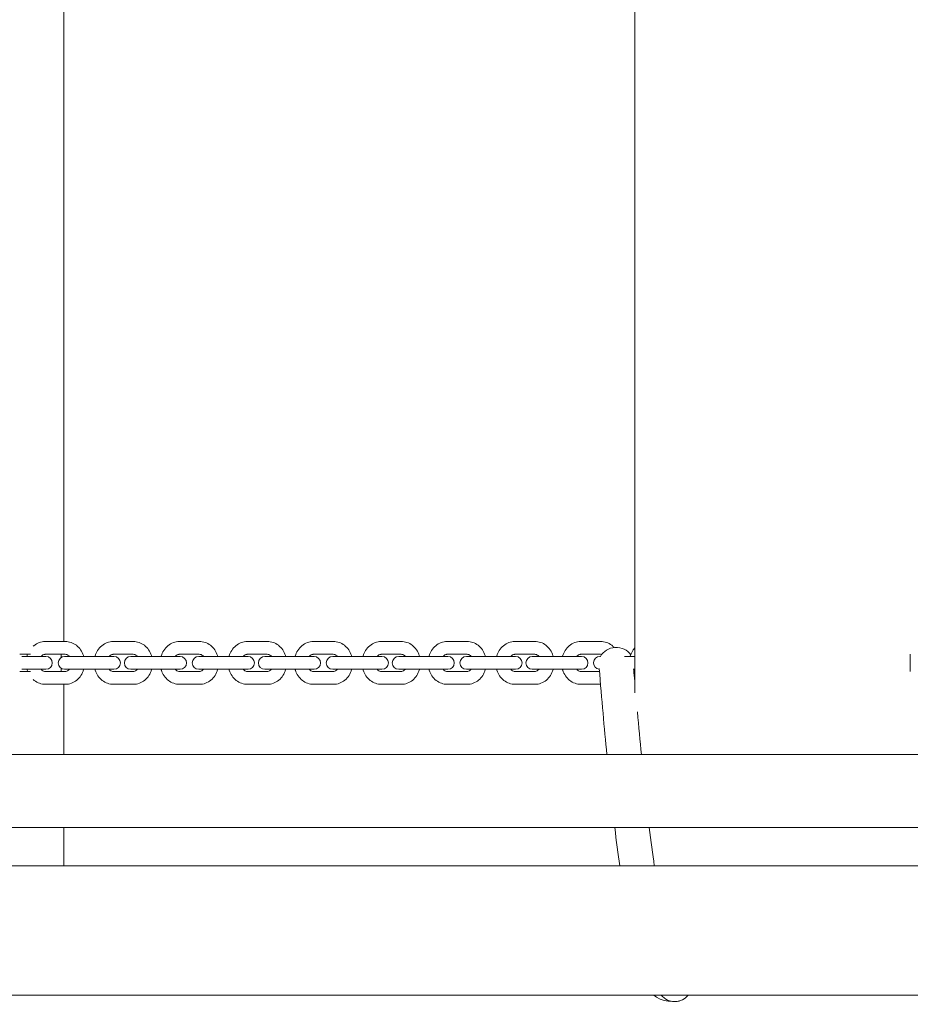
# Model space of a CAD drawing. Units: millimetres. Extents: x -2000 to 12100, y -1600 to 10940.
# Drawn here: x 2786 to 3201, y 4061 to 4520 of the extents above; entities that cross this region are included whole.
import ezdxf

# ---------------------------------------------------------------- set-up
doc = ezdxf.new("R2010")
doc.units = ezdxf.units.MM
doc.header["$MEASUREMENT"] = 0

msp = doc.modelspace()

# ---------------------------------------------------------------- linework, layer by layer
at = {"color": 0, "linetype": 'Continuous', "lineweight": 0}
for p, q in [((3072.71, 4833.91), (3072.71, 4206.09)), ((2806.42, 4810), (2806.42, 4230)), ((2797.85, 4230), (2807.11, 4230)), ((2829.58, 4230), (2838.84, 4230)), ((2860.43, 4230), (2869.67, 4230)), ((2892.12, 4230), (2901.36, 4230)), ((2922.92, 4230), (2932.15, 4230)), ((2954.56, 4230), (2963.79, 4230)), ((2985.32, 4230), (2994.53, 4230)), ((3016.91, 4230), (3026.13, 4230)), ((3047.62, 4230), (3056.82, 4230)), ((2790.97, 4224), (2785.89, 4224)), ((2786.95, 4223), (2787.94, 4223)), ((2797.07, 4223), (2787.94, 4223)), ((2797.07, 4223), (2797.31, 4223)), ((2798.11, 4223), (2797.31, 4223)), ((2797.85, 4224), (2807.11, 4224)), ((2805.29, 4224), (2805.29, 4222.56)), ((2810.41, 4223), (2806.85, 4223)), ((2810.41, 4223), (2819.67, 4223)), ((2828.8, 4223), (2819.67, 4223)), ((2828.8, 4223), (2829.04, 4223)), ((2829.84, 4223), (2829.04, 4223)), ((2829.58, 4224), (2838.84, 4224)), ((2841.27, 4223), (2837.72, 4223)), ((2841.27, 4223), (2850.51, 4223)), ((2859.65, 4223), (2850.51, 4223)), ((2859.65, 4223), (2859.89, 4223)), ((2860.7, 4223), (2859.89, 4223)), ((2860.43, 4224), (2869.67, 4224)), ((2872.95, 4223), (2869.4, 4223)), ((2872.95, 4223), (2882.19, 4223)), ((2891.34, 4223), (2882.19, 4223)), ((2891.34, 4223), (2891.57, 4223)), ((2892.38, 4223), (2891.57, 4223)), ((2892.12, 4224), (2901.36, 4224)), ((2903.76, 4223), (2900.23, 4223)), ((2903.76, 4223), (2912.99, 4223)), ((2922.14, 4223), (2912.99, 4223)), ((2922.14, 4223), (2922.38, 4223)), ((2923.2, 4223), (2922.38, 4223)), ((2922.92, 4224), (2932.15, 4224)), ((2935.4, 4223), (2931.87, 4223)), ((2935.4, 4223), (2944.63, 4223)), ((2953.78, 4223), (2944.63, 4223)), ((2953.78, 4223), (2954.02, 4223)), ((2954.84, 4223), (2954.02, 4223)), ((2954.56, 4224), (2963.79, 4224)), ((2966.16, 4223), (2962.65, 4223)), ((2966.16, 4223), (2975.38, 4223)), ((2984.54, 4223), (2975.38, 4223)), ((2984.54, 4223), (2984.78, 4223)), ((2985.6, 4223), (2984.78, 4223)), ((2985.32, 4224), (2994.53, 4224)), ((2997.76, 4223), (2994.24, 4223)), ((2997.76, 4223), (3006.97, 4223)), ((3016.13, 4223), (3006.97, 4223)), ((3016.13, 4223), (3016.37, 4223)), ((3017.2, 4223), (3016.37, 4223)), ((3016.91, 4224), (3026.13, 4224)), ((3028.48, 4223), (3024.98, 4223)), ((3028.48, 4223), (3037.68, 4223)), ((3046.84, 4223), (3037.68, 4223)), ((3046.84, 4223), (3047.08, 4223)), ((3047.92, 4223), (3047.08, 4223)), ((3047.62, 4224), (3056.82, 4224)), ((3056.77, 4223), (3056.53, 4223)), ((3067.95, 4223), (3069.23, 4223)), ((3072.71, 4223), (3069.23, 4223)), ((3201.26, 4216), (3201.26, 4224)), ((2785.89, 4216), (2790.97, 4216)), ((2786.95, 4217), (2787.94, 4217)), ((2787.94, 4217), (2797.07, 4217)), ((2797.07, 4217), (2797.31, 4217)), ((2797.31, 4217), (2798.11, 4217)), ((2807.11, 4216), (2797.85, 4216)), ((2805.29, 4217.44), (2805.29, 4216)), ((2806.85, 4217), (2810.41, 4217)), ((2810.41, 4217), (2819.67, 4217)), ((2819.67, 4217), (2828.8, 4217)), ((2828.8, 4217), (2829.04, 4217)), ((2829.04, 4217), (2829.84, 4217)), ((2838.84, 4216), (2829.58, 4216)), ((2837.72, 4217), (2841.27, 4217)), ((2841.27, 4217), (2850.51, 4217)), ((2850.51, 4217), (2859.65, 4217)), ((2859.65, 4217), (2859.89, 4217)), ((2859.89, 4217), (2860.7, 4217)), ((2869.67, 4216), (2860.43, 4216)), ((2869.4, 4217), (2872.95, 4217)), ((2872.95, 4217), (2882.19, 4217)), ((2882.19, 4217), (2891.34, 4217)), ((2891.34, 4217), (2891.57, 4217)), ((2891.57, 4217), (2892.38, 4217)), ((2901.36, 4216), (2892.12, 4216)), ((2900.23, 4217), (2903.76, 4217)), ((2903.76, 4217), (2912.99, 4217)), ((2912.99, 4217), (2922.14, 4217)), ((2922.14, 4217), (2922.38, 4217)), ((2922.38, 4217), (2923.2, 4217)), ((2932.15, 4216), (2922.92, 4216)), ((2931.87, 4217), (2935.4, 4217)), ((2935.4, 4217), (2944.63, 4217)), ((2944.63, 4217), (2953.78, 4217)), ((2953.78, 4217), (2954.02, 4217)), ((2954.02, 4217), (2954.84, 4217)), ((2963.79, 4216), (2954.56, 4216)), ((2962.65, 4217), (2966.16, 4217)), ((2966.16, 4217), (2975.38, 4217)), ((2975.38, 4217), (2984.54, 4217)), ((2984.54, 4217), (2984.78, 4217)), ((2984.78, 4217), (2985.6, 4217)), ((2994.53, 4216), (2985.32, 4216)), ((2994.24, 4217), (2997.76, 4217)), ((2997.76, 4217), (3006.97, 4217)), ((3006.97, 4217), (3016.13, 4217)), ((3016.13, 4217), (3016.37, 4217)), ((3016.37, 4217), (3017.2, 4217)), ((3026.13, 4216), (3016.91, 4216)), ((3024.98, 4217), (3028.48, 4217)), ((3028.48, 4217), (3037.68, 4217)), ((3037.68, 4217), (3046.84, 4217)), ((3046.84, 4217), (3047.08, 4217)), ((3047.08, 4217), (3047.92, 4217)), ((3056.28, 4216), (3047.62, 4216)), ((3072.06, 4217), (3072.71, 4217)), ((2807.11, 4210), (2797.85, 4210)), ((2806.42, 4210), (2806.42, 4177.21)), ((2838.84, 4210), (2829.58, 4210)), ((2869.67, 4210), (2860.43, 4210)), ((2901.36, 4210), (2892.12, 4210)), ((2932.15, 4210), (2922.92, 4210)), ((2963.79, 4210), (2954.56, 4210)), ((2994.53, 4210), (2985.32, 4210)), ((3026.13, 4210), (3016.91, 4210)), ((3056.78, 4210), (3047.62, 4210)), ((1369.97, 4177.21), (3580.84, 4177.21)), ((1369.91, 4143.21), (3580.84, 4143.21)), ((2806.42, 4143.21), (2806.42, 4125.36)), ((3650, 4125.36), (2517.26, 4125.36)), ((3927.03, 4065.06), (1112, 4065.06))]:
    msp.add_line(p, q, dxfattribs=at)
for centre, start, end in [((2798.11, 4220), 270, 90), ((2806.85, 4220), 90, 270), ((2829.84, 4220), 270, 90), ((2837.72, 4220), 90, 270), ((2860.7, 4220), 270, 90), ((2869.4, 4220), 90, 270), ((2892.38, 4220), 270, 90), ((2900.23, 4220), 90, 270), ((2923.2, 4220), 270, 90), ((2931.87, 4220), 90, 270), ((2954.84, 4220), 270, 90), ((2962.65, 4220), 90, 270), ((2985.6, 4220), 270, 90), ((2994.24, 4220), 90, 270), ((3017.2, 4220), 270, 90), ((3024.98, 4220), 90, 270), ((3047.92, 4220), 270, 90), ((3056.53, 4220), 90, 263.7166)]:
    msp.add_arc(centre, 3, start, end, dxfattribs=at)
at = {"color": 0, "linetype": 'Continuous', "lineweight": 0, "extrusion": (2.23056e-16, 1.78978e-17, -1)}
msp.add_ellipse((3063.98, 4220), major_axis=(7.97, 0.65), ratio=0.898952, start_param=-2.621653, end_param=-0.462513, dxfattribs=at)
at = {"color": 0, "linetype": 'Continuous', "lineweight": 0, "extrusion": (2.15524e-16, -4.2274e-19, -1)}
msp.add_ellipse((3091.33, 4070), major_axis=(-4.46, 6.64), ratio=0.998875, start_param=-2.59542, end_param=-1.644454, dxfattribs=at)
at = {"color": 0, "linetype": 'Continuous', "lineweight": 0, "extrusion": (2.16663e-16, -2.03861e-18, -1)}
msp.add_ellipse((3091.33, 4070), major_axis=(4.46, -6.64), ratio=0.998875, start_param=-0.314105, end_param=0.546173, dxfattribs=at)
at = {"color": 0, "linetype": 'Continuous', "lineweight": 0}
for points, knots in [([(2792.18, 4227.8), (2792.27, 4227.88), (2792.36, 4227.95), (2793.2, 4228.65), (2794.06, 4229.15), (2795.86, 4229.81), (2796.81, 4229.99), (2797.79, 4230), (2797.82, 4230), (2797.85, 4230)], [5.6176503, 5.6176503, 5.6176503, 5.6176503, 5.6548668, 5.6548668, 5.969026, 5.969026, 6.2724795, 6.2724795, 6.2831853, 6.2831853, 6.2831853, 6.2831853]), ([(2807.11, 4230), (2808.04, 4230), (2808.97, 4229.84), (2810.73, 4229.22), (2811.57, 4228.76), (2813.09, 4227.59), (2813.76, 4226.86), (2814.86, 4225.24), (2815.28, 4224.34), (2815.62, 4223.27), (2815.66, 4223.14), (2815.7, 4223)], [0, 0, 0, 0, 0.297985, 0.297985, 0.600921, 0.600921, 0.91508, 0.91508, 1.229239, 1.229239, 1.27454, 1.27454, 1.27454, 1.27454]), ([(2821, 4223), (2821.01, 4223.05), (2821.03, 4223.11), (2821.31, 4224.11), (2821.72, 4225.01), (2822.77, 4226.66), (2823.42, 4227.4), (2824.93, 4228.65), (2825.79, 4229.15), (2827.59, 4229.81), (2828.54, 4229.99), (2829.52, 4230), (2829.55, 4230), (2829.58, 4230)], [5.008646, 5.008646, 5.008646, 5.008646, 5.026548, 5.026548, 5.340708, 5.340708, 5.654867, 5.654867, 5.969026, 5.969026, 6.27248, 6.27248, 6.283185, 6.283185, 6.283185, 6.283185]), ([(2838.84, 4230), (2839.77, 4230), (2840.7, 4229.84), (2842.46, 4229.22), (2843.3, 4228.76), (2844.82, 4227.59), (2845.49, 4226.86), (2846.59, 4225.24), (2847.01, 4224.34), (2847.35, 4223.27), (2847.39, 4223.14), (2847.43, 4223)], [0, 0, 0, 0, 0.297985, 0.297985, 0.600921, 0.600921, 0.91508, 0.91508, 1.229239, 1.229239, 1.27454, 1.27454, 1.27454, 1.27454]), ([(2851.85, 4223), (2851.87, 4223.05), (2851.88, 4223.11), (2852.17, 4224.1), (2852.57, 4225.01), (2853.62, 4226.66), (2854.28, 4227.4), (2855.78, 4228.65), (2856.64, 4229.15), (2858.44, 4229.81), (2859.38, 4229.99), (2860.36, 4230), (2860.4, 4230), (2860.43, 4230)], [5.008759, 5.008759, 5.008759, 5.008759, 5.026548, 5.026548, 5.340708, 5.340708, 5.654867, 5.654867, 5.969026, 5.969026, 6.272301, 6.272301, 6.283185, 6.283185, 6.283185, 6.283185]), ([(2869.67, 4230), (2870.6, 4230), (2871.53, 4229.84), (2873.29, 4229.23), (2874.13, 4228.77), (2875.64, 4227.59), (2876.31, 4226.86), (2877.41, 4225.24), (2877.84, 4224.35), (2878.17, 4223.27), (2878.21, 4223.14), (2878.25, 4223)], [0, 0, 0, 0, 0.297729, 0.297729, 0.600471, 0.600471, 0.914631, 0.914631, 1.22879, 1.22879, 1.274427, 1.274427, 1.274427, 1.274427]), ([(2883.54, 4223), (2883.55, 4223.05), (2883.57, 4223.11), (2883.85, 4224.1), (2884.26, 4225.01), (2885.31, 4226.66), (2885.96, 4227.4), (2887.47, 4228.65), (2888.32, 4229.15), (2890.13, 4229.81), (2891.07, 4229.99), (2892.05, 4230), (2892.08, 4230), (2892.12, 4230)], [5.008759, 5.008759, 5.008759, 5.008759, 5.026548, 5.026548, 5.340708, 5.340708, 5.654867, 5.654867, 5.969026, 5.969026, 6.272301, 6.272301, 6.283185, 6.283185, 6.283185, 6.283185]), ([(2901.36, 4230), (2902.29, 4230), (2903.21, 4229.84), (2904.98, 4229.23), (2905.81, 4228.77), (2907.33, 4227.59), (2908, 4226.86), (2909.1, 4225.24), (2909.52, 4224.35), (2909.86, 4223.27), (2909.9, 4223.14), (2909.94, 4223)], [0, 0, 0, 0, 0.297729, 0.297729, 0.600471, 0.600471, 0.914631, 0.914631, 1.22879, 1.22879, 1.274427, 1.274427, 1.274427, 1.274427]), ([(2914.35, 4223), (2914.36, 4223.05), (2914.38, 4223.11), (2914.66, 4224.1), (2915.06, 4225.01), (2916.12, 4226.66), (2916.77, 4227.4), (2918.27, 4228.65), (2919.13, 4229.14), (2920.93, 4229.81), (2921.87, 4229.99), (2922.85, 4230), (2922.88, 4230), (2922.92, 4230)], [5.008872, 5.008872, 5.008872, 5.008872, 5.026548, 5.026548, 5.340708, 5.340708, 5.654867, 5.654867, 5.969026, 5.969026, 6.272122, 6.272122, 6.283185, 6.283185, 6.283185, 6.283185]), ([(2932.15, 4230), (2933.07, 4230), (2934, 4229.84), (2935.76, 4229.23), (2936.6, 4228.77), (2938.11, 4227.59), (2938.78, 4226.86), (2939.88, 4225.24), (2940.3, 4224.35), (2940.64, 4223.28), (2940.68, 4223.14), (2940.72, 4223)], [6.283185, 6.283185, 6.283185, 6.283185, 6.580657, 6.580657, 6.883204, 6.883204, 7.197363, 7.197363, 7.511523, 7.511523, 7.557498, 7.557498, 7.557498, 7.557498]), ([(2945.99, 4223), (2946, 4223.05), (2946.02, 4223.11), (2946.3, 4224.1), (2946.7, 4225.01), (2947.76, 4226.66), (2948.41, 4227.4), (2949.91, 4228.65), (2950.77, 4229.14), (2952.57, 4229.81), (2953.51, 4229.99), (2954.49, 4230), (2954.52, 4230), (2954.56, 4230)], [5.008872, 5.008872, 5.008872, 5.008872, 5.026548, 5.026548, 5.340708, 5.340708, 5.654867, 5.654867, 5.969026, 5.969026, 6.272122, 6.272122, 6.283185, 6.283185, 6.283185, 6.283185]), ([(2963.79, 4230), (2964.71, 4230), (2965.64, 4229.84), (2967.4, 4229.23), (2968.24, 4228.77), (2969.75, 4227.59), (2970.42, 4226.86), (2971.52, 4225.24), (2971.94, 4224.35), (2972.28, 4223.28), (2972.32, 4223.14), (2972.36, 4223)], [6.283185, 6.283185, 6.283185, 6.283185, 6.580657, 6.580657, 6.883204, 6.883204, 7.197363, 7.197363, 7.511523, 7.511523, 7.557498, 7.557498, 7.557498, 7.557498]), ([(2976.75, 4223), (2976.77, 4223.05), (2976.78, 4223.11), (2977.06, 4224.1), (2977.47, 4225.01), (2978.52, 4226.65), (2979.17, 4227.4), (2980.67, 4228.64), (2981.53, 4229.14), (2983.33, 4229.81), (2984.27, 4229.99), (2985.25, 4230), (2985.28, 4230), (2985.32, 4230)], [5.008986, 5.008986, 5.008986, 5.008986, 5.026548, 5.026548, 5.340708, 5.340708, 5.654867, 5.654867, 5.969026, 5.969026, 6.271941, 6.271941, 6.283185, 6.283185, 6.283185, 6.283185]), ([(2994.53, 4230), (2995.46, 4230), (2996.38, 4229.84), (2998.14, 4229.23), (2998.98, 4228.77), (3000.49, 4227.59), (3001.16, 4226.86), (3002.25, 4225.25), (3002.68, 4224.35), (3003.02, 4223.28), (3003.06, 4223.14), (3003.09, 4223)], [0, 0, 0, 0, 0.297212, 0.297212, 0.599563, 0.599563, 0.913722, 0.913722, 1.227882, 1.227882, 1.274199, 1.274199, 1.274199, 1.274199]), ([(3008.35, 4223), (3008.36, 4223.05), (3008.38, 4223.11), (3008.66, 4224.1), (3009.06, 4225.01), (3010.11, 4226.65), (3010.76, 4227.4), (3012.27, 4228.64), (3013.12, 4229.14), (3014.92, 4229.81), (3015.86, 4229.99), (3016.84, 4230), (3016.88, 4230), (3016.91, 4230)], [5.008986, 5.008986, 5.008986, 5.008986, 5.026548, 5.026548, 5.340708, 5.340708, 5.654867, 5.654867, 5.969026, 5.969026, 6.271941, 6.271941, 6.283185, 6.283185, 6.283185, 6.283185]), ([(3026.13, 4230), (3027.05, 4230), (3027.98, 4229.84), (3029.74, 4229.23), (3030.57, 4228.77), (3032.08, 4227.59), (3032.75, 4226.86), (3033.85, 4225.25), (3034.27, 4224.35), (3034.61, 4223.28), (3034.65, 4223.14), (3034.69, 4223)], [0, 0, 0, 0, 0.297212, 0.297212, 0.599563, 0.599563, 0.913722, 0.913722, 1.227882, 1.227882, 1.274199, 1.274199, 1.274199, 1.274199]), ([(3039.07, 4223), (3039.08, 4223.05), (3039.1, 4223.11), (3039.38, 4224.1), (3039.78, 4225), (3040.83, 4226.65), (3041.48, 4227.4), (3042.98, 4228.64), (3043.83, 4229.14), (3045.63, 4229.81), (3046.57, 4229.99), (3047.55, 4230), (3047.59, 4230), (3047.62, 4230)], [5.009101, 5.009101, 5.009101, 5.009101, 5.026548, 5.026548, 5.340708, 5.340708, 5.654867, 5.654867, 5.969026, 5.969026, 6.27176, 6.27176, 6.283185, 6.283185, 6.283185, 6.283185]), ([(3056.82, 4230), (3057.75, 4230), (3058.67, 4229.84), (3060.43, 4229.23), (3061.26, 4228.77), (3062.41, 4227.87), (3062.79, 4227.52), (3063.14, 4227.14)], [0, 0, 0, 0, 0.2969512, 0.2969512, 0.5991043, 0.5991043, 0.7649015, 0.7649015, 0.7649015, 0.7649015]), ([(3070.62, 4223), (3070.63, 4223.05), (3070.65, 4223.11), (3070.93, 4224.1), (3071.33, 4225), (3072.11, 4226.23), (3072.4, 4226.61), (3072.71, 4226.97)], [5.0091012, 5.0091012, 5.0091012, 5.0091012, 5.0265482, 5.0265482, 5.3407075, 5.3407075, 5.4936994, 5.4936994, 5.4936994, 5.4936994]), ([(2789.27, 4223), (2789.28, 4223.05), (2789.3, 4223.11), (2789.39, 4223.45), (2789.49, 4223.72), (2789.59, 4224)], [5.0086457, 5.0086457, 5.0086457, 5.0086457, 5.0265482, 5.0265482, 5.1208123, 5.1208123, 5.1208123, 5.1208123]), ([(2795.86, 4223), (2795.91, 4223.05), (2795.95, 4223.1), (2796.23, 4223.39), (2796.49, 4223.58), (2797.01, 4223.86), (2797.28, 4223.94), (2797.65, 4223.99), (2797.75, 4224), (2797.85, 4224)], [5.4824621, 5.4824621, 5.4824621, 5.4824621, 5.5423201, 5.5423201, 5.8478225, 5.8478225, 6.1619818, 6.1619818, 6.2831853, 6.2831853, 6.2831853, 6.2831853]), ([(2807.11, 4224), (2807.37, 4224), (2807.64, 4223.95), (2808.18, 4223.76), (2808.44, 4223.61), (2808.84, 4223.28), (2808.97, 4223.15), (2809.1, 4223)], [0, 0, 0, 0, 0.3141593, 0.3141593, 0.6283185, 0.6283185, 0.8007233, 0.8007233, 0.8007233, 0.8007233]), ([(2827.59, 4223), (2827.64, 4223.05), (2827.68, 4223.1), (2827.96, 4223.39), (2828.22, 4223.58), (2828.74, 4223.86), (2829.01, 4223.94), (2829.38, 4223.99), (2829.48, 4224), (2829.58, 4224)], [5.4824621, 5.4824621, 5.4824621, 5.4824621, 5.5423201, 5.5423201, 5.8478225, 5.8478225, 6.1619818, 6.1619818, 6.2831853, 6.2831853, 6.2831853, 6.2831853]), ([(2838.84, 4224), (2839.1, 4224), (2839.37, 4223.95), (2839.91, 4223.76), (2840.17, 4223.61), (2840.57, 4223.28), (2840.7, 4223.15), (2840.83, 4223)], [0, 0, 0, 0, 0.3141593, 0.3141593, 0.6283185, 0.6283185, 0.8007233, 0.8007233, 0.8007233, 0.8007233]), ([(2858.45, 4223), (2858.49, 4223.05), (2858.54, 4223.1), (2858.81, 4223.39), (2859.07, 4223.58), (2859.59, 4223.86), (2859.85, 4223.94), (2860.22, 4223.99), (2860.33, 4224), (2860.43, 4224)], [5.4818503, 5.4818503, 5.4818503, 5.4818503, 5.5414081, 5.5414081, 5.8464664, 5.8464664, 6.1606257, 6.1606257, 6.2831853, 6.2831853, 6.2831853, 6.2831853]), ([(2869.67, 4224), (2869.94, 4224), (2870.2, 4223.95), (2870.74, 4223.76), (2871, 4223.61), (2871.39, 4223.28), (2871.53, 4223.15), (2871.66, 4223)], [0, 0, 0, 0, 0.3141593, 0.3141593, 0.6283185, 0.6283185, 0.801335, 0.801335, 0.801335, 0.801335]), ([(2890.13, 4223), (2890.18, 4223.05), (2890.22, 4223.1), (2890.5, 4223.39), (2890.75, 4223.58), (2891.27, 4223.86), (2891.54, 4223.94), (2891.91, 4223.99), (2892.01, 4224), (2892.12, 4224)], [5.4818503, 5.4818503, 5.4818503, 5.4818503, 5.5414081, 5.5414081, 5.8464664, 5.8464664, 6.1606257, 6.1606257, 6.2831853, 6.2831853, 6.2831853, 6.2831853]), ([(2901.36, 4224), (2901.62, 4224), (2901.89, 4223.95), (2902.42, 4223.76), (2902.69, 4223.61), (2903.08, 4223.28), (2903.21, 4223.15), (2903.34, 4223)], [0, 0, 0, 0, 0.3141593, 0.3141593, 0.6283185, 0.6283185, 0.801335, 0.801335, 0.801335, 0.801335]), ([(2920.94, 4223), (2920.98, 4223.05), (2921.03, 4223.1), (2921.31, 4223.39), (2921.56, 4223.58), (2922.08, 4223.86), (2922.34, 4223.94), (2922.71, 4223.99), (2922.81, 4224), (2922.92, 4224)], [5.4812346, 5.4812346, 5.4812346, 5.4812346, 5.5404994, 5.5404994, 5.8451094, 5.8451094, 6.1592686, 6.1592686, 6.2831853, 6.2831853, 6.2831853, 6.2831853]), ([(2932.15, 4224), (2932.41, 4224), (2932.67, 4223.95), (2933.2, 4223.76), (2933.47, 4223.61), (2933.86, 4223.28), (2934, 4223.15), (2934.12, 4223)], [6.2831853, 6.2831853, 6.2831853, 6.2831853, 6.5973446, 6.5973446, 6.9115038, 6.9115038, 7.085136, 7.085136, 7.085136, 7.085136]), ([(2952.58, 4223), (2952.62, 4223.05), (2952.67, 4223.1), (2952.95, 4223.39), (2953.2, 4223.58), (2953.72, 4223.86), (2953.98, 4223.94), (2954.35, 4223.99), (2954.45, 4224), (2954.56, 4224)], [5.4812346, 5.4812346, 5.4812346, 5.4812346, 5.5404994, 5.5404994, 5.8451094, 5.8451094, 6.1592686, 6.1592686, 6.2831853, 6.2831853, 6.2831853, 6.2831853]), ([(2963.79, 4224), (2964.05, 4224), (2964.32, 4223.95), (2964.84, 4223.76), (2965.11, 4223.61), (2965.5, 4223.28), (2965.64, 4223.15), (2965.77, 4223)], [6.2831853, 6.2831853, 6.2831853, 6.2831853, 6.5973446, 6.5973446, 6.9115038, 6.9115038, 7.085136, 7.085136, 7.085136, 7.085136]), ([(2983.34, 4223), (2983.39, 4223.05), (2983.43, 4223.1), (2983.71, 4223.39), (2983.96, 4223.58), (2984.47, 4223.85), (2984.74, 4223.94), (2985.11, 4223.99), (2985.21, 4224), (2985.32, 4224)], [5.4806149, 5.4806149, 5.4806149, 5.4806149, 5.5395941, 5.5395941, 5.8437516, 5.8437516, 6.1579108, 6.1579108, 6.2831853, 6.2831853, 6.2831853, 6.2831853]), ([(2994.53, 4224), (2994.79, 4224), (2995.06, 4223.95), (2995.58, 4223.76), (2995.85, 4223.61), (2996.24, 4223.28), (2996.37, 4223.15), (2996.5, 4223)], [0, 0, 0, 0, 0.3141593, 0.3141593, 0.6283185, 0.6283185, 0.8025704, 0.8025704, 0.8025704, 0.8025704]), ([(3014.94, 4223), (3014.98, 4223.05), (3015.03, 4223.1), (3015.3, 4223.39), (3015.55, 4223.58), (3016.07, 4223.85), (3016.33, 4223.94), (3016.7, 4223.99), (3016.81, 4224), (3016.91, 4224)], [5.4806149, 5.4806149, 5.4806149, 5.4806149, 5.5395941, 5.5395941, 5.8437516, 5.8437516, 6.1579108, 6.1579108, 6.2831853, 6.2831853, 6.2831853, 6.2831853]), ([(3026.13, 4224), (3026.39, 4224), (3026.65, 4223.95), (3027.18, 4223.76), (3027.44, 4223.61), (3027.83, 4223.28), (3027.97, 4223.15), (3028.1, 4223)], [0, 0, 0, 0, 0.3141593, 0.3141593, 0.6283185, 0.6283185, 0.8025704, 0.8025704, 0.8025704, 0.8025704]), ([(3045.66, 4223), (3045.7, 4223.05), (3045.74, 4223.1), (3046.02, 4223.39), (3046.27, 4223.58), (3046.78, 4223.85), (3047.04, 4223.94), (3047.41, 4223.99), (3047.52, 4224), (3047.62, 4224)], [5.4799912, 5.4799912, 5.4799912, 5.4799912, 5.5386922, 5.5386922, 5.8423932, 5.8423932, 6.1565525, 6.1565525, 6.2831853, 6.2831853, 6.2831853, 6.2831853]), ([(2789.59, 4216), (2789.52, 4216.2), (2789.45, 4216.39), (2789.34, 4216.73), (2789.3, 4216.86), (2789.27, 4217)], [4.3039657, 4.3039657, 4.3039657, 4.3039657, 4.370832, 4.370832, 4.4161323, 4.4161323, 4.4161323, 4.4161323]), ([(2797.85, 4216), (2797.59, 4216), (2797.32, 4216.05), (2796.79, 4216.24), (2796.52, 4216.39), (2796.13, 4216.72), (2795.99, 4216.85), (2795.86, 4217)], [3.1415927, 3.1415927, 3.1415927, 3.1415927, 3.4557519, 3.4557519, 3.7699112, 3.7699112, 3.9423159, 3.9423159, 3.9423159, 3.9423159]), ([(2809.1, 4217), (2809.05, 4216.95), (2809.01, 4216.9), (2808.73, 4216.61), (2808.47, 4216.42), (2807.95, 4216.14), (2807.68, 4216.06), (2807.31, 4216.01), (2807.21, 4216), (2807.11, 4216)], [2.3408694, 2.3408694, 2.3408694, 2.3408694, 2.4007274, 2.4007274, 2.7062299, 2.7062299, 3.0203892, 3.0203892, 3.1415927, 3.1415927, 3.1415927, 3.1415927]), ([(2815.7, 4217), (2815.68, 4216.95), (2815.67, 4216.89), (2815.38, 4215.89), (2814.98, 4214.99), (2813.92, 4213.34), (2813.27, 4212.6), (2811.76, 4211.35), (2810.9, 4210.85), (2809.1, 4210.19), (2808.15, 4210.01), (2807.17, 4210), (2807.14, 4210), (2807.11, 4210)], [1.867053, 1.867053, 1.867053, 1.867053, 1.884956, 1.884956, 2.199115, 2.199115, 2.513274, 2.513274, 2.827433, 2.827433, 3.130887, 3.130887, 3.141593, 3.141593, 3.141593, 3.141593]), ([(2829.58, 4210), (2828.65, 4210), (2827.73, 4210.16), (2825.96, 4210.78), (2825.12, 4211.24), (2823.61, 4212.41), (2822.93, 4213.14), (2821.84, 4214.76), (2821.41, 4215.66), (2821.07, 4216.73), (2821.03, 4216.86), (2821, 4217)], [3.141593, 3.141593, 3.141593, 3.141593, 3.439577, 3.439577, 3.742514, 3.742514, 4.056673, 4.056673, 4.370832, 4.370832, 4.416132, 4.416132, 4.416132, 4.416132]), ([(2829.58, 4216), (2829.32, 4216), (2829.05, 4216.05), (2828.52, 4216.24), (2828.25, 4216.39), (2827.86, 4216.72), (2827.72, 4216.85), (2827.59, 4217)], [3.1415927, 3.1415927, 3.1415927, 3.1415927, 3.4557519, 3.4557519, 3.7699112, 3.7699112, 3.9423159, 3.9423159, 3.9423159, 3.9423159]), ([(2840.83, 4217), (2840.78, 4216.95), (2840.74, 4216.9), (2840.46, 4216.61), (2840.2, 4216.42), (2839.68, 4216.14), (2839.41, 4216.06), (2839.04, 4216.01), (2838.94, 4216), (2838.84, 4216)], [2.3408694, 2.3408694, 2.3408694, 2.3408694, 2.4007274, 2.4007274, 2.7062299, 2.7062299, 3.0203892, 3.0203892, 3.1415927, 3.1415927, 3.1415927, 3.1415927]), ([(2847.43, 4217), (2847.41, 4216.95), (2847.4, 4216.89), (2847.11, 4215.89), (2846.71, 4214.99), (2845.65, 4213.34), (2845, 4212.6), (2843.49, 4211.35), (2842.63, 4210.85), (2840.83, 4210.19), (2839.88, 4210.01), (2838.9, 4210), (2838.87, 4210), (2838.84, 4210)], [1.867053, 1.867053, 1.867053, 1.867053, 1.884956, 1.884956, 2.199115, 2.199115, 2.513274, 2.513274, 2.827433, 2.827433, 3.130887, 3.130887, 3.141593, 3.141593, 3.141593, 3.141593]), ([(2860.43, 4210), (2859.5, 4210), (2858.58, 4210.16), (2856.81, 4210.77), (2855.97, 4211.23), (2854.46, 4212.41), (2853.79, 4213.14), (2852.69, 4214.76), (2852.26, 4215.65), (2851.93, 4216.73), (2851.89, 4216.86), (2851.85, 4217)], [3.141593, 3.141593, 3.141593, 3.141593, 3.439322, 3.439322, 3.742064, 3.742064, 4.056223, 4.056223, 4.370383, 4.370383, 4.416019, 4.416019, 4.416019, 4.416019]), ([(2860.43, 4216), (2860.17, 4216), (2859.9, 4216.05), (2859.37, 4216.24), (2859.1, 4216.39), (2858.71, 4216.72), (2858.57, 4216.85), (2858.45, 4217)], [3.1415927, 3.1415927, 3.1415927, 3.1415927, 3.4557519, 3.4557519, 3.7699112, 3.7699112, 3.9429276, 3.9429276, 3.9429276, 3.9429276]), ([(2871.66, 4217), (2871.61, 4216.95), (2871.57, 4216.9), (2871.29, 4216.61), (2871.04, 4216.42), (2870.52, 4216.14), (2870.25, 4216.06), (2869.88, 4216.01), (2869.78, 4216), (2869.67, 4216)], [2.3402577, 2.3402577, 2.3402577, 2.3402577, 2.3998154, 2.3998154, 2.7048737, 2.7048737, 3.019033, 3.019033, 3.1415927, 3.1415927, 3.1415927, 3.1415927]), ([(2878.25, 4217), (2878.24, 4216.95), (2878.22, 4216.89), (2877.94, 4215.9), (2877.53, 4214.99), (2876.48, 4213.34), (2875.83, 4212.6), (2874.32, 4211.35), (2873.46, 4210.85), (2871.66, 4210.19), (2870.72, 4210.01), (2869.74, 4210), (2869.71, 4210), (2869.67, 4210)], [1.867166, 1.867166, 1.867166, 1.867166, 1.884956, 1.884956, 2.199115, 2.199115, 2.513274, 2.513274, 2.827433, 2.827433, 3.130708, 3.130708, 3.141593, 3.141593, 3.141593, 3.141593]), ([(2892.12, 4210), (2891.19, 4210), (2890.26, 4210.16), (2888.5, 4210.77), (2887.66, 4211.23), (2886.15, 4212.41), (2885.47, 4213.14), (2884.38, 4214.76), (2883.95, 4215.65), (2883.61, 4216.73), (2883.57, 4216.86), (2883.54, 4217)], [3.141593, 3.141593, 3.141593, 3.141593, 3.439322, 3.439322, 3.742064, 3.742064, 4.056223, 4.056223, 4.370383, 4.370383, 4.416019, 4.416019, 4.416019, 4.416019]), ([(2892.12, 4216), (2891.85, 4216), (2891.59, 4216.05), (2891.05, 4216.24), (2890.79, 4216.39), (2890.39, 4216.72), (2890.26, 4216.85), (2890.13, 4217)], [3.1415927, 3.1415927, 3.1415927, 3.1415927, 3.4557519, 3.4557519, 3.7699112, 3.7699112, 3.9429276, 3.9429276, 3.9429276, 3.9429276]), ([(2903.34, 4217), (2903.3, 4216.95), (2903.25, 4216.9), (2902.97, 4216.61), (2902.72, 4216.42), (2902.2, 4216.14), (2901.93, 4216.06), (2901.56, 4216.01), (2901.46, 4216), (2901.36, 4216)], [2.3402577, 2.3402577, 2.3402577, 2.3402577, 2.3998154, 2.3998154, 2.7048737, 2.7048737, 3.019033, 3.019033, 3.1415927, 3.1415927, 3.1415927, 3.1415927]), ([(2909.94, 4217), (2909.92, 4216.95), (2909.91, 4216.89), (2909.62, 4215.9), (2909.22, 4214.99), (2908.16, 4213.34), (2907.51, 4212.6), (2906.01, 4211.35), (2905.15, 4210.85), (2903.35, 4210.19), (2902.4, 4210.01), (2901.43, 4210), (2901.39, 4210), (2901.36, 4210)], [1.867166, 1.867166, 1.867166, 1.867166, 1.884956, 1.884956, 2.199115, 2.199115, 2.513274, 2.513274, 2.827433, 2.827433, 3.130708, 3.130708, 3.141593, 3.141593, 3.141593, 3.141593]), ([(2922.92, 4210), (2921.99, 4210), (2921.07, 4210.16), (2919.3, 4210.77), (2918.47, 4211.23), (2916.95, 4212.41), (2916.28, 4213.14), (2915.19, 4214.76), (2914.76, 4215.65), (2914.42, 4216.72), (2914.38, 4216.86), (2914.35, 4217)], [3.141593, 3.141593, 3.141593, 3.141593, 3.439064, 3.439064, 3.741612, 3.741612, 4.055771, 4.055771, 4.36993, 4.36993, 4.415906, 4.415906, 4.415906, 4.415906]), ([(2922.92, 4216), (2922.65, 4216), (2922.39, 4216.05), (2921.86, 4216.24), (2921.59, 4216.39), (2921.2, 4216.72), (2921.07, 4216.85), (2920.94, 4217)], [3.1415927, 3.1415927, 3.1415927, 3.1415927, 3.4557519, 3.4557519, 3.7699112, 3.7699112, 3.9435434, 3.9435434, 3.9435434, 3.9435434]), ([(2934.12, 4217), (2934.08, 4216.95), (2934.04, 4216.9), (2933.76, 4216.61), (2933.51, 4216.42), (2932.99, 4216.14), (2932.72, 4216.06), (2932.35, 4216.01), (2932.25, 4216), (2932.15, 4216)], [2.3396419, 2.3396419, 2.3396419, 2.3396419, 2.3989067, 2.3989067, 2.7035167, 2.7035167, 3.017676, 3.017676, 3.1415927, 3.1415927, 3.1415927, 3.1415927]), ([(2940.72, 4217), (2940.7, 4216.95), (2940.69, 4216.89), (2940.4, 4215.9), (2940, 4214.99), (2938.95, 4213.34), (2938.3, 4212.6), (2936.79, 4211.35), (2935.94, 4210.86), (2934.14, 4210.19), (2933.19, 4210.01), (2932.22, 4210), (2932.18, 4210), (2932.15, 4210)], [1.867279, 1.867279, 1.867279, 1.867279, 1.884956, 1.884956, 2.199115, 2.199115, 2.513274, 2.513274, 2.827433, 2.827433, 3.130529, 3.130529, 3.141593, 3.141593, 3.141593, 3.141593]), ([(2954.56, 4210), (2953.63, 4210), (2952.71, 4210.16), (2950.94, 4210.77), (2950.11, 4211.23), (2948.6, 4212.41), (2947.92, 4213.14), (2946.83, 4214.76), (2946.4, 4215.65), (2946.06, 4216.72), (2946.02, 4216.86), (2945.99, 4217)], [3.141593, 3.141593, 3.141593, 3.141593, 3.439064, 3.439064, 3.741612, 3.741612, 4.055771, 4.055771, 4.36993, 4.36993, 4.415906, 4.415906, 4.415906, 4.415906]), ([(2954.56, 4216), (2954.29, 4216), (2954.03, 4216.05), (2953.5, 4216.24), (2953.24, 4216.39), (2952.84, 4216.72), (2952.71, 4216.85), (2952.58, 4217)], [3.1415927, 3.1415927, 3.1415927, 3.1415927, 3.4557519, 3.4557519, 3.7699112, 3.7699112, 3.9435434, 3.9435434, 3.9435434, 3.9435434]), ([(2965.77, 4217), (2965.72, 4216.95), (2965.68, 4216.9), (2965.4, 4216.61), (2965.15, 4216.42), (2964.63, 4216.14), (2964.36, 4216.06), (2964, 4216.01), (2963.89, 4216), (2963.79, 4216)], [2.3396419, 2.3396419, 2.3396419, 2.3396419, 2.3989067, 2.3989067, 2.7035167, 2.7035167, 3.017676, 3.017676, 3.1415927, 3.1415927, 3.1415927, 3.1415927]), ([(2972.36, 4217), (2972.34, 4216.95), (2972.33, 4216.89), (2972.04, 4215.9), (2971.64, 4214.99), (2970.59, 4213.34), (2969.94, 4212.6), (2968.43, 4211.35), (2967.58, 4210.86), (2965.78, 4210.19), (2964.83, 4210.01), (2963.86, 4210), (2963.82, 4210), (2963.79, 4210)], [1.867279, 1.867279, 1.867279, 1.867279, 1.884956, 1.884956, 2.199115, 2.199115, 2.513274, 2.513274, 2.827433, 2.827433, 3.130529, 3.130529, 3.141593, 3.141593, 3.141593, 3.141593]), ([(2985.32, 4210), (2984.39, 4210), (2983.46, 4210.16), (2981.7, 4210.77), (2980.87, 4211.23), (2979.36, 4212.41), (2978.69, 4213.14), (2977.59, 4214.75), (2977.17, 4215.65), (2976.83, 4216.72), (2976.79, 4216.86), (2976.75, 4217)], [3.141593, 3.141593, 3.141593, 3.141593, 3.438805, 3.438805, 3.741156, 3.741156, 4.055315, 4.055315, 4.369474, 4.369474, 4.415792, 4.415792, 4.415792, 4.415792]), ([(2985.32, 4216), (2985.05, 4216), (2984.79, 4216.05), (2984.26, 4216.24), (2984, 4216.39), (2983.61, 4216.72), (2983.47, 4216.85), (2983.34, 4217)], [3.1415927, 3.1415927, 3.1415927, 3.1415927, 3.4557519, 3.4557519, 3.7699112, 3.7699112, 3.9441631, 3.9441631, 3.9441631, 3.9441631]), ([(2996.5, 4217), (2996.46, 4216.95), (2996.42, 4216.9), (2996.14, 4216.61), (2995.89, 4216.42), (2995.37, 4216.15), (2995.11, 4216.06), (2994.74, 4216.01), (2994.64, 4216), (2994.53, 4216)], [2.3390222, 2.3390222, 2.3390222, 2.3390222, 2.3980014, 2.3980014, 2.7021589, 2.7021589, 3.0163182, 3.0163182, 3.1415927, 3.1415927, 3.1415927, 3.1415927]), ([(3003.09, 4217), (3003.08, 4216.95), (3003.06, 4216.89), (3002.78, 4215.9), (3002.38, 4214.99), (3001.33, 4213.35), (3000.68, 4212.6), (2999.17, 4211.36), (2998.32, 4210.86), (2996.52, 4210.19), (2995.58, 4210.01), (2994.6, 4210), (2994.57, 4210), (2994.53, 4210)], [1.867394, 1.867394, 1.867394, 1.867394, 1.884956, 1.884956, 2.199115, 2.199115, 2.513274, 2.513274, 2.827433, 2.827433, 3.130348, 3.130348, 3.141593, 3.141593, 3.141593, 3.141593]), ([(3016.91, 4210), (3015.99, 4210), (3015.06, 4210.16), (3013.3, 4210.77), (3012.47, 4211.23), (3010.95, 4212.41), (3010.28, 4213.14), (3009.19, 4214.75), (3008.76, 4215.65), (3008.43, 4216.72), (3008.38, 4216.86), (3008.35, 4217)], [3.141593, 3.141593, 3.141593, 3.141593, 3.438805, 3.438805, 3.741156, 3.741156, 4.055315, 4.055315, 4.369474, 4.369474, 4.415792, 4.415792, 4.415792, 4.415792]), ([(3016.91, 4216), (3016.65, 4216), (3016.39, 4216.05), (3015.86, 4216.24), (3015.59, 4216.39), (3015.2, 4216.72), (3015.07, 4216.85), (3014.94, 4217)], [3.1415927, 3.1415927, 3.1415927, 3.1415927, 3.4557519, 3.4557519, 3.7699112, 3.7699112, 3.9441631, 3.9441631, 3.9441631, 3.9441631]), ([(3028.1, 4217), (3028.05, 4216.95), (3028.01, 4216.9), (3027.73, 4216.61), (3027.48, 4216.42), (3026.97, 4216.15), (3026.7, 4216.06), (3026.34, 4216.01), (3026.23, 4216), (3026.13, 4216)], [2.3390222, 2.3390222, 2.3390222, 2.3390222, 2.3980014, 2.3980014, 2.7021589, 2.7021589, 3.0163182, 3.0163182, 3.1415927, 3.1415927, 3.1415927, 3.1415927]), ([(3034.69, 4217), (3034.67, 4216.95), (3034.66, 4216.89), (3034.38, 4215.9), (3033.97, 4214.99), (3032.92, 4213.35), (3032.27, 4212.6), (3030.77, 4211.36), (3029.91, 4210.86), (3028.11, 4210.19), (3027.17, 4210.01), (3026.2, 4210), (3026.16, 4210), (3026.13, 4210)], [1.867394, 1.867394, 1.867394, 1.867394, 1.884956, 1.884956, 2.199115, 2.199115, 2.513274, 2.513274, 2.827433, 2.827433, 3.130348, 3.130348, 3.141593, 3.141593, 3.141593, 3.141593]), ([(3047.62, 4210), (3046.7, 4210), (3045.77, 4210.16), (3044.01, 4210.77), (3043.18, 4211.23), (3041.67, 4212.41), (3041, 4213.13), (3039.91, 4214.75), (3039.48, 4215.65), (3039.14, 4216.72), (3039.1, 4216.86), (3039.07, 4217)], [3.141593, 3.141593, 3.141593, 3.141593, 3.438544, 3.438544, 3.740697, 3.740697, 4.054856, 4.054856, 4.369015, 4.369015, 4.415677, 4.415677, 4.415677, 4.415677]), ([(3047.62, 4216), (3047.36, 4216), (3047.1, 4216.05), (3046.57, 4216.24), (3046.31, 4216.39), (3045.92, 4216.71), (3045.78, 4216.85), (3045.66, 4217)], [3.1415927, 3.1415927, 3.1415927, 3.1415927, 3.4557519, 3.4557519, 3.7699112, 3.7699112, 3.9447868, 3.9447868, 3.9447868, 3.9447868]), ([(2797.85, 4210), (2796.92, 4210), (2796, 4210.16), (2794.23, 4210.78), (2793.39, 4211.24), (2792.49, 4211.94), (2792.33, 4212.07), (2792.18, 4212.2)], [3.1415927, 3.1415927, 3.1415927, 3.1415927, 3.4395772, 3.4395772, 3.7425135, 3.7425135, 3.8071277, 3.8071277, 3.8071277, 3.8071277])]:
    msp.add_open_spline(points, degree=3, knots=knots, dxfattribs=at)
for points in [[(3056.82, 4224), (3057, 4224), (3057.18, 4223.98), (3057.36, 4223.93)], [(3059.75, 4177.21), (3058.54, 4189.61), (3057.34, 4203.02), (3056.17, 4217.4)], [(3072.71, 4211.54), (3072.56, 4213.29), (3072.41, 4215.06), (3072.27, 4216.84)], [(3072.71, 4213.03), (3072.66, 4213.08), (3072.61, 4213.14), (3072.57, 4213.19)], [(3075.83, 4177.21), (3075.2, 4183.58), (3074.58, 4190.22), (3073.96, 4197.14)], [(3065.72, 4125.36), (3064.95, 4130.93), (3064.18, 4136.88), (3063.42, 4143.21)], [(3081.87, 4125.36), (3081.09, 4130.89), (3080.31, 4136.84), (3079.54, 4143.21)], [(3095.79, 4063.36), (3091.91, 4060.75), (3084.56, 4062.15), (3081.7, 4065.06)]]:
    msp.add_open_spline(points, degree=3, dxfattribs=at)

doc.saveas('drawing.dxf')
